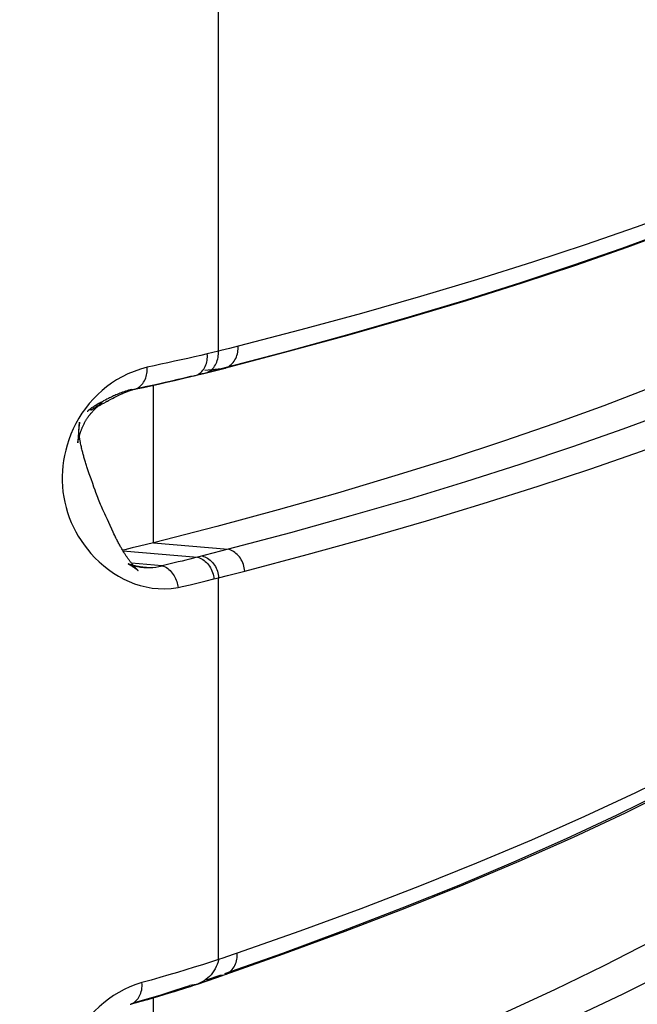
# Model space of a CAD drawing. Units: millimetres. Extents: x 43 to 273, y 51 to 186.
# Drawn here: x 50 to 52, y 100 to 105 of the extents above; entities that cross this region are included whole.
import ezdxf

# ---------------------------------------------------------------- set-up
doc = ezdxf.new("R2010")
doc.units = ezdxf.units.MM
doc.header["$LTSCALE"] = 16.335
doc.layers.get('0').update_dxf_attribs({"linetype": 'CONTINUOUS'})
doc.layers.add('IMPORT_IGES', color=7, linetype='CONTINUOUS')
doc.styles.get("Standard").update_dxf_attribs({"font": 'txt', "width": 0.8})
doc.dimstyles.new('DIMSTYLE_1', dxfattribs={"dimtxt": 3, "dimasz": 3, "dimexe": 1.5, "dimexo": 0.5, "dimgap": 0.75, "dimtad": 1, "dimlfac": 2, "dimtxsty": 'STANDARD', "dimblk": '_FILLED', "dimblk1": '_FILLED', "dimblk2": '_FILLED', "dimcen": 0.09, "dimazin": 2, "dimtfac": 1, "dimtofl": 0, "dimtmove": 0, "dimatfit": 3, "dimldrblk": '_FILLED', "dimfxl": 1, "dimtolj": 1, "dimarcsym": 0})

# ---------------------------------------------------------------- blocks, each defined once
blk = doc.blocks.new('_FILLED')
at = {"color": 0, "linetype": 'BYBLOCK'}
blk.add_solid([(0, 0), (-1, 0.3167), (-1, -0.3167)], dxfattribs=at)
blk = doc.blocks.new('*D3')
at = {"color": 7, "linetype": 'CONTINUOUS'}
for p, q in [((43.176, 146.3177), (43.176, 182.8331)), ((58.8247, 94.6252), (58.8247, 182.8331)), ((43.176, 181.3331), (51.0004, 181.3331)), ((58.8247, 181.3331), (51.0004, 181.3331))]:
    blk.add_line(p, q, dxfattribs=at)
at = {"color": 7, "linetype": 'CONTINUOUS', "xscale": 3, "yscale": 3, "zscale": 3, "rotation": 180}
blk.add_blockref('_FILLED', (43.176, 181.3331), dxfattribs=at)
at = {"color": 7, "linetype": 'CONTINUOUS', "xscale": 3, "yscale": 3, "zscale": 3}
blk.add_blockref('_FILLED', (58.8247, 181.3331), dxfattribs=at)

msp = doc.modelspace()

# ---------------------------------------------------------------- linework, layer by layer
at = {"layer": 'IMPORT_IGES', "color": 250, "linetype": 'CONTINUOUS'}
for p, q in [((50.476, 103.3506), (50.476, 104.9143)), ((50.476, 103.3506), (50.4258, 103.3385)), ((50.562, 103.3724), (50.5239, 103.3627)), ((50.4152, 103.2671), (50.488, 103.2734)), ((50.4404, 103.2613), (50.4595, 103.2661)), ((50.4595, 103.2661), (50.488, 103.2734)), ((50.325, 103.2327), (50.3529, 103.2395)), ((50.3914, 103.2489), (50.4022, 103.2516)), ((50.4163, 103.2534), (50.4164, 103.2535)), ((50.0902, 103.1805), (50.0956, 103.1808)), ((50.0956, 103.1808), (50.1009, 103.1816)), ((50.1009, 103.1816), (50.1015, 103.1817)), ((50.1207, 103.1869), (50.1508, 103.1933)), ((50.1508, 103.1933), (50.1806, 103.1998)), ((50.1806, 103.1998), (50.2101, 103.2063)), ((50.1875, 102.5011), (50.1874, 103.1999)), ((49.9212, 103.1396), (49.9026, 103.1187)), ((49.9405, 103.159), (49.9212, 103.1396)), ((49.8312, 103.0066), (49.8209, 102.9823)), ((50.1875, 102.5012), (50.5176, 102.4727)), ((50.5176, 102.4727), (50.3819, 102.4374)), ((50.0516, 102.4658), (50.3819, 102.4374)), ((50.2255, 102.3989), (50.0897, 102.4106)), ((50.4208, 102.332), (50.4553, 102.3405)), ((50.4553, 102.3405), (50.476, 102.3458)), ((50.476, 102.3458), (50.5147, 102.3558)), ((50.476, 100.6536), (50.476, 102.3458)), ((50.5147, 102.3558), (50.5917, 102.3759)), ((50.3503, 102.315), (50.3858, 102.3235)), ((50.3858, 102.3235), (50.4208, 102.332)), ((50.5579, 100.6815), (50.5397, 100.6753)), ((50.4942, 100.6598), (50.476, 100.6536)), ((50.5397, 100.6753), (50.4942, 100.6598)), ((50.4218, 100.5627), (50.4821, 100.5834)), ((50.3816, 100.5445), (50.3815, 100.5444)), ((50.0973, 100.461), (50.1285, 100.4695)), ((50.1875, 99.808), (50.1874, 100.4836))]:
    msp.add_line(p, q, dxfattribs=at)
at = {"layer": 'IMPORT_IGES', "color": 7, "linetype": 'CONTINUOUS'}
for p, q in [((50.4164, 103.2535), (50.4583, 103.2639)), ((50.4583, 103.2639), (50.4868, 103.2711)), ((50.4868, 103.2711), (50.5036, 103.2754)), ((50.5022, 103.2753), (50.5036, 103.2756)), ((50.3667, 103.2411), (50.3677, 103.2413)), ((50.3677, 103.2413), (50.3833, 103.2451)), ((50.3833, 103.2451), (50.4163, 103.2534)), ((50.0602, 103.1677), (50.0621, 103.1685)), ((50.0621, 103.1685), (50.0639, 103.1692)), ((50.0639, 103.1692), (50.0656, 103.1699)), ((50.0656, 103.1699), (50.0674, 103.1706)), ((50.0674, 103.1706), (50.069, 103.1713)), ((50.069, 103.1713), (50.0706, 103.1719)), ((50.0706, 103.1719), (50.0722, 103.1725)), ((50.0722, 103.1725), (50.0738, 103.1731)), ((50.0738, 103.1731), (50.0755, 103.1737)), ((50.0755, 103.1737), (50.0772, 103.1744)), ((50.0772, 103.1744), (50.079, 103.175)), ((50.079, 103.175), (50.0808, 103.1757)), ((50.0808, 103.1757), (50.0827, 103.1763)), ((50.0827, 103.1763), (50.0845, 103.1769)), ((50.0845, 103.1769), (50.0862, 103.1775)), ((50.0862, 103.1775), (50.0879, 103.178)), ((50.0879, 103.178), (50.0895, 103.1785)), ((50.0895, 103.1785), (50.0908, 103.1789)), ((50.0908, 103.1789), (50.0919, 103.1792)), ((50.0919, 103.1792), (50.093, 103.1795)), ((50.097, 103.1806), (50.1008, 103.1815)), ((50.1008, 103.1815), (50.1009, 103.1816)), ((50.1015, 103.1817), (50.1424, 103.1903)), ((50.1424, 103.1903), (50.1757, 103.1974)), ((50.1757, 103.1974), (50.2098, 103.2048)), ((49.9592, 103.1264), (49.953, 103.123)), ((49.967, 103.1206), (49.9767, 103.1261)), ((49.9767, 103.1261), (49.9779, 103.1268)), ((49.9779, 103.1268), (49.9794, 103.1276)), ((49.9794, 103.1276), (49.9807, 103.1283)), ((49.9807, 103.1283), (49.983, 103.1296)), ((49.983, 103.1296), (49.988, 103.1322)), ((49.988, 103.1322), (49.9984, 103.1377)), ((49.9984, 103.1377), (50.0085, 103.143)), ((50.0085, 103.143), (50.0146, 103.1461)), ((50.0146, 103.1461), (50.0194, 103.1486)), ((50.0194, 103.1486), (50.0242, 103.151)), ((50.0242, 103.151), (50.028, 103.1529)), ((50.028, 103.1529), (50.0309, 103.1543)), ((50.0309, 103.1543), (50.0339, 103.1558)), ((50.0339, 103.1558), (50.0369, 103.1572)), ((50.0369, 103.1572), (50.04, 103.1587)), ((50.04, 103.1587), (50.0424, 103.1598)), ((50.0424, 103.1598), (50.045, 103.161)), ((50.045, 103.161), (50.0477, 103.1622)), ((50.0477, 103.1622), (50.0505, 103.1635)), ((50.0505, 103.1635), (50.0533, 103.1648)), ((50.0533, 103.1648), (50.0562, 103.166)), ((50.0562, 103.166), (50.0582, 103.1669)), ((50.0582, 103.1669), (50.0602, 103.1677)), ((49.9014, 103.09), (49.8995, 103.0885)), ((49.9029, 103.0912), (49.9014, 103.09)), ((49.9113, 103.0976), (49.9087, 103.0957)), ((49.9099, 103.0893), (49.9366, 103.1044)), ((49.9164, 103.0933), (49.9132, 103.0913)), ((49.9147, 103.0803), (49.9165, 103.0822)), ((49.9197, 103.0953), (49.9164, 103.0933)), ((49.9165, 103.0822), (49.9181, 103.084)), ((49.9181, 103.084), (49.9198, 103.0857)), ((49.9231, 103.0975), (49.9197, 103.0953)), ((49.9198, 103.0857), (49.9214, 103.0874)), ((49.9214, 103.0874), (49.923, 103.0891)), ((49.923, 103.0891), (49.9255, 103.0916)), ((49.9267, 103.0998), (49.9231, 103.0975)), ((49.9255, 103.0916), (49.9287, 103.0948)), ((49.9305, 103.1022), (49.9267, 103.0998)), ((49.9287, 103.0948), (49.9318, 103.0979)), ((49.9332, 103.1117), (49.9294, 103.1095)), ((49.9335, 103.1042), (49.9305, 103.1022)), ((49.9318, 103.0979), (49.9348, 103.1009)), ((49.9373, 103.1141), (49.9332, 103.1117)), ((49.9333, 103.1027), (49.9403, 103.1062)), ((49.9338, 103.103), (49.9333, 103.1027)), ((49.9365, 103.1062), (49.9335, 103.1042)), ((49.9348, 103.1035), (49.9338, 103.103)), ((49.936, 103.1041), (49.9348, 103.1035)), ((49.9348, 103.1009), (49.937, 103.103)), ((49.9373, 103.1048), (49.936, 103.1041)), ((49.9397, 103.1083), (49.9365, 103.1062)), ((49.9366, 103.1044), (49.9421, 103.1075)), ((49.937, 103.103), (49.9391, 103.1051)), ((49.9386, 103.1055), (49.9373, 103.1048)), ((49.94, 103.1063), (49.9386, 103.1055)), ((49.9391, 103.1051), (49.941, 103.107)), ((49.9429, 103.1104), (49.9397, 103.1083)), ((49.9415, 103.1071), (49.94, 103.1063)), ((49.9403, 103.1062), (49.9439, 103.1081)), ((49.941, 103.107), (49.9423, 103.1082)), ((49.9423, 103.1082), (49.9435, 103.1093)), ((49.9462, 103.1127), (49.9429, 103.1104)), ((49.9435, 103.1093), (49.9447, 103.1104)), ((49.9439, 103.1081), (49.9475, 103.11)), ((49.9447, 103.1104), (49.9458, 103.1114)), ((49.9458, 103.1114), (49.9468, 103.1123)), ((49.9484, 103.1142), (49.9462, 103.1127)), ((49.9468, 103.1123), (49.9477, 103.1132)), ((49.9475, 103.11), (49.9506, 103.1116)), ((49.9477, 103.1132), (49.9486, 103.1139)), ((49.9601, 103.1226), (49.9482, 103.1138)), ((49.9508, 103.1159), (49.9484, 103.1142)), ((49.9486, 103.1139), (49.9493, 103.1145)), ((49.9505, 103.1155), (49.949, 103.1144)), ((49.9493, 103.1145), (49.9497, 103.1149)), ((49.9497, 103.1149), (49.9503, 103.1154)), ((49.9506, 103.1116), (49.9539, 103.1133)), ((49.9533, 103.1177), (49.9508, 103.1159)), ((49.956, 103.1196), (49.9533, 103.1177)), ((49.9539, 103.1133), (49.9572, 103.1152)), ((49.9583, 103.1213), (49.956, 103.1196)), ((49.9572, 103.1152), (49.9599, 103.1166)), ((49.9599, 103.1166), (49.967, 103.1206)), ((49.855, 102.9957), (49.8547, 102.9911)), ((49.8553, 102.9997), (49.855, 102.9957)), ((49.8556, 103.003), (49.8553, 102.9997)), ((49.8558, 103.0058), (49.8556, 103.003)), ((49.8561, 103.0085), (49.8558, 103.0058)), ((49.8563, 103.0112), (49.8561, 103.0085)), ((49.8565, 103.0133), (49.8563, 103.0112)), ((49.8568, 103.0154), (49.8565, 103.0133)), ((49.857, 103.0174), (49.8568, 103.0154)), ((49.8568, 103.0005), (49.8569, 103.0025)), ((49.8568, 102.9985), (49.8568, 103.0005)), ((49.8568, 102.9966), (49.8568, 102.9985)), ((49.8568, 102.9947), (49.8568, 102.9966)), ((49.8568, 102.9928), (49.8568, 102.9947)), ((49.8569, 103.0046), (49.857, 103.0067)), ((49.8569, 103.0025), (49.8569, 103.0046)), ((49.8572, 103.0194), (49.857, 103.0174)), ((49.857, 103.0067), (49.8571, 103.0089)), ((49.8571, 103.0089), (49.8572, 103.0111)), ((49.8575, 103.0214), (49.8572, 103.0194)), ((49.8572, 103.0111), (49.8573, 103.0134)), ((49.8573, 103.0134), (49.8575, 103.0158)), ((49.8577, 103.0234), (49.8575, 103.0214)), ((49.8575, 103.0158), (49.8577, 103.0182)), ((49.858, 103.0253), (49.8577, 103.0234)), ((49.8577, 103.0182), (49.8578, 103.0206)), ((49.8578, 103.0206), (49.858, 103.0228)), ((49.8582, 103.0271), (49.858, 103.0253)), ((49.858, 103.0228), (49.8582, 103.025)), ((49.8585, 103.0289), (49.8582, 103.0271)), ((49.8582, 103.025), (49.8585, 103.0271)), ((49.8587, 103.0305), (49.8585, 103.0289)), ((49.8585, 103.0271), (49.8586, 103.0287)), ((49.8586, 103.0287), (49.8588, 103.0301)), ((49.8589, 103.0321), (49.8587, 103.0305)), ((49.8588, 103.0301), (49.859, 103.0318)), ((49.8595, 103.0359), (49.8595, 103.0354)), ((49.852, 102.9511), (49.8519, 102.9496)), ((49.8521, 102.9526), (49.852, 102.9511)), ((49.8523, 102.9549), (49.8521, 102.9526)), ((49.8525, 102.9579), (49.8523, 102.9549)), ((49.8528, 102.9617), (49.8525, 102.9579)), ((49.8534, 102.971), (49.8528, 102.9617)), ((49.8536, 102.975), (49.8534, 102.971)), ((49.8543, 102.9852), (49.8536, 102.975)), ((49.854, 102.957), (49.8546, 102.9597)), ((49.8547, 102.9911), (49.8543, 102.9852)), ((49.8546, 102.9597), (49.8553, 102.9624)), ((49.8553, 102.9624), (49.8561, 102.9652)), ((49.8561, 102.9652), (49.8569, 102.9681)), ((49.8568, 102.991), (49.8568, 102.9928)), ((49.8569, 102.9681), (49.8577, 102.9712)), ((49.8577, 102.9712), (49.8586, 102.9744)), ((49.8592, 102.9682), (49.8589, 102.9704)), ((49.8596, 102.966), (49.8592, 102.9682)), ((49.86, 102.9637), (49.8596, 102.966)), ((49.8604, 102.9614), (49.86, 102.9637)), ((49.861, 102.9579), (49.8604, 102.9614)), ((49.8617, 102.9544), (49.861, 102.9579)), ((49.8624, 102.9507), (49.8617, 102.9544)), ((49.8632, 102.9468), (49.8624, 102.9507)), ((49.8513, 102.9441), (49.8512, 102.9439)), ((49.8513, 102.9445), (49.8513, 102.9441)), ((49.8516, 102.947), (49.8515, 102.9458)), ((49.8517, 102.9483), (49.8516, 102.947)), ((49.8519, 102.9496), (49.8517, 102.9483)), ((49.8643, 102.9414), (49.8632, 102.9468)), ((49.8655, 102.9357), (49.8643, 102.9414)), ((49.8665, 102.9311), (49.8655, 102.9357)), ((49.8675, 102.9264), (49.8665, 102.9311)), ((49.8687, 102.9213), (49.8675, 102.9264)), ((49.8699, 102.9161), (49.8687, 102.9213)), ((49.8712, 102.9107), (49.8699, 102.9161)), ((49.8725, 102.9051), (49.8712, 102.9107)), ((49.8735, 102.9013), (49.8725, 102.9051)), ((49.8745, 102.8974), (49.8735, 102.9013)), ((49.8755, 102.8935), (49.8745, 102.8974)), ((49.8766, 102.8894), (49.8755, 102.8935)), ((49.8777, 102.8853), (49.8766, 102.8894)), ((49.8789, 102.8811), (49.8777, 102.8853)), ((49.8801, 102.8767), (49.8789, 102.8811)), ((49.8814, 102.8722), (49.8801, 102.8767)), ((49.8828, 102.8675), (49.8814, 102.8722)), ((49.8843, 102.8627), (49.8828, 102.8675)), ((49.8858, 102.8578), (49.8843, 102.8627)), ((49.8872, 102.853), (49.8858, 102.8578)), ((49.8887, 102.8485), (49.8872, 102.853)), ((49.89, 102.8444), (49.8887, 102.8485)), ((49.8921, 102.8382), (49.89, 102.8444)), ((49.8967, 102.8246), (49.8921, 102.8382)), ((49.9026, 102.8073), (49.8967, 102.8246)), ((49.9106, 102.7842), (49.9026, 102.8073)), ((49.9177, 102.7639), (49.9106, 102.7842)), ((49.9234, 102.7478), (49.9177, 102.7639)), ((49.9282, 102.7341), (49.9234, 102.7478)), ((49.9321, 102.7235), (49.9282, 102.7341)), ((49.9348, 102.7162), (49.9321, 102.7235)), ((49.9376, 102.7088), (49.9348, 102.7162)), ((49.9405, 102.7013), (49.9376, 102.7088)), ((49.9435, 102.6936), (49.9405, 102.7013)), ((49.9465, 102.6859), (49.9435, 102.6936)), ((49.9497, 102.6781), (49.9465, 102.6859)), ((49.953, 102.6703), (49.9497, 102.6781)), ((49.9563, 102.6625), (49.953, 102.6703)), ((49.9596, 102.6548), (49.9563, 102.6625)), ((49.9629, 102.6474), (49.9596, 102.6548)), ((49.9659, 102.6407), (49.9629, 102.6474)), ((49.971, 102.6293), (49.9659, 102.6407)), ((49.9757, 102.6192), (49.971, 102.6293)), ((49.9826, 102.6039), (49.9757, 102.6192)), ((49.9947, 102.5774), (49.9826, 102.6039)), ((50.0023, 102.5609), (49.9947, 102.5774)), ((50.0084, 102.5479), (50.0023, 102.5609)), ((50.0119, 102.5404), (50.0084, 102.5479)), ((50.0154, 102.5332), (50.0119, 102.5404)), ((50.0177, 102.5284), (50.0154, 102.5332)), ((50.0199, 102.5238), (50.0177, 102.5284)), ((50.0222, 102.5192), (50.0199, 102.5238)), ((50.0244, 102.5149), (50.0222, 102.5192)), ((50.0266, 102.5106), (50.0244, 102.5149)), ((50.0287, 102.5064), (50.0266, 102.5106)), ((50.0309, 102.5024), (50.0287, 102.5064)), ((50.033, 102.4984), (50.0309, 102.5024)), ((50.0352, 102.4944), (50.033, 102.4984)), ((50.0373, 102.4906), (50.0352, 102.4944)), ((50.0394, 102.4869), (50.0373, 102.4906)), ((50.0414, 102.4832), (50.0394, 102.4869)), ((50.0435, 102.4797), (50.0414, 102.4832)), ((50.0464, 102.4746), (50.0435, 102.4797)), ((50.0493, 102.4696), (50.0464, 102.4746)), ((50.1248, 102.4857), (50.0928, 102.478)), ((50.1563, 102.4934), (50.1248, 102.4857)), ((50.1875, 102.5012), (50.1563, 102.4934)), ((50.0513, 102.4664), (50.0493, 102.4696)), ((50.0532, 102.4632), (50.0513, 102.4664)), ((50.0552, 102.46), (50.0532, 102.4632)), ((50.0571, 102.4569), (50.0552, 102.46)), ((50.059, 102.4538), (50.0571, 102.4569)), ((50.0609, 102.4509), (50.059, 102.4538)), ((50.0627, 102.448), (50.0609, 102.4509)), ((50.0645, 102.4452), (50.0627, 102.448)), ((50.0664, 102.4424), (50.0645, 102.4452)), ((50.0682, 102.4397), (50.0664, 102.4424)), ((50.07, 102.4371), (50.0682, 102.4397)), ((50.0718, 102.4345), (50.07, 102.4371)), ((50.0736, 102.4319), (50.0718, 102.4345)), ((50.0754, 102.4294), (50.0736, 102.4319)), ((50.0772, 102.427), (50.0754, 102.4294)), ((50.0789, 102.4246), (50.0772, 102.427)), ((50.0747, 102.4074), (50.075, 102.4073)), ((50.075, 102.4073), (50.075, 102.4073)), ((50.0807, 102.4223), (50.0789, 102.4246)), ((50.0824, 102.42), (50.0807, 102.4223)), ((50.0841, 102.4177), (50.0824, 102.42)), ((50.0859, 102.4155), (50.0841, 102.4177)), ((50.0876, 102.4133), (50.0859, 102.4155)), ((50.0892, 102.4112), (50.0876, 102.4133)), ((50.088, 102.3999), (50.0902, 102.3986)), ((50.0909, 102.4091), (50.0892, 102.4112)), ((50.0902, 102.3986), (50.0922, 102.3973)), ((50.0925, 102.4072), (50.0909, 102.4091)), ((50.0922, 102.3973), (50.0941, 102.3961)), ((50.094, 102.4052), (50.0925, 102.4072)), ((50.0926, 102.4016), (50.095, 102.401)), ((50.0983, 102.4002), (50.0938, 102.4013)), ((50.095, 102.401), (50.0938, 102.4013)), ((50.0956, 102.4033), (50.094, 102.4052)), ((50.0941, 102.3961), (50.0959, 102.3949)), ((50.0972, 102.4014), (50.0956, 102.4033)), ((50.0959, 102.3949), (50.0975, 102.3939)), ((50.0983, 102.4002), (50.0972, 102.4014)), ((50.0975, 102.3939), (50.0992, 102.3927)), ((50.1003, 102.3978), (50.0983, 102.4002)), ((50.0992, 102.3927), (50.101, 102.3915)), ((50.1018, 102.396), (50.1003, 102.3978)), ((50.101, 102.3915), (50.1029, 102.3902)), ((50.1032, 102.3944), (50.1018, 102.396)), ((50.1021, 102.399), (50.1161, 102.396)), ((50.1029, 102.3902), (50.1048, 102.3888)), ((50.1047, 102.3928), (50.1032, 102.3944)), ((50.106, 102.3912), (50.1047, 102.3928)), ((50.1048, 102.3888), (50.1067, 102.3875)), ((50.1074, 102.3898), (50.106, 102.3912)), ((50.1067, 102.3875), (50.1085, 102.3862)), ((50.1087, 102.3884), (50.1074, 102.3898)), ((50.1085, 102.3862), (50.1101, 102.385)), ((50.1099, 102.387), (50.1087, 102.3884)), ((50.111, 102.3859), (50.1099, 102.387)), ((50.1101, 102.385), (50.1117, 102.3838)), ((50.1105, 102.397), (50.139, 102.3943)), ((50.1119, 102.3849), (50.111, 102.3859)), ((50.1117, 102.3838), (50.1131, 102.3827)), ((50.1126, 102.3842), (50.1119, 102.3849)), ((50.1134, 102.3833), (50.1126, 102.3842)), ((50.1144, 102.3824), (50.1134, 102.3833)), ((50.1161, 102.396), (50.1301, 102.3936)), ((50.1301, 102.3936), (50.1389, 102.3925)), ((50.1557, 102.3912), (50.1578, 102.3912)), ((50.1762, 100.5622), (50.1358, 100.551)), ((50.3816, 100.5445), (50.4677, 100.5738)), ((50.2584, 100.5047), (50.2798, 100.5113)), ((50.2798, 100.5113), (50.2981, 100.517)), ((50.2981, 100.517), (50.3167, 100.523)), ((50.3167, 100.523), (50.3356, 100.5291)), ((50.3356, 100.5291), (50.3508, 100.5341)), ((50.3508, 100.5341), (50.3662, 100.5392)), ((50.3662, 100.5392), (50.3815, 100.5444)), ((50.1052, 100.4604), (50.1331, 100.4682)), ((50.1331, 100.4682), (50.1599, 100.4757)), ((50.186, 100.4832), (50.211, 100.4905)), ((50.211, 100.4905), (50.2342, 100.4974)), ((50.2342, 100.4974), (50.2584, 100.5047)), ((50.0836, 100.4545), (50.0848, 100.4548)), ((50.0848, 100.4548), (50.1052, 100.4604))]:
    msp.add_line(p, q, dxfattribs=at)
at = {"layer": 'IMPORT_IGES', "color": 250, "linetype": 'CONTINUOUS'}
for points in [[(50.488, 103.2734), (50.777, 103.3497), (51.0543, 103.4261), (51.3199, 103.5024), (51.5735, 103.5788), (51.8154, 103.6553), (52.0458, 103.7317), (52.2648, 103.808), (52.4723, 103.8844), (52.6683, 103.9607)], [(52.5436, 103.9793), (52.3269, 103.9003), (52.1012, 103.8221)], [(52.1012, 103.8221), (51.8665, 103.7448), (51.6229, 103.6684), (51.3706, 103.5929), (51.1096, 103.5184), (50.84, 103.4449), (50.562, 103.3724)], [(50.4164, 103.2535), (50.4189, 103.2541), (50.4244, 103.256), (50.4299, 103.2585), (50.4352, 103.2615), (50.4403, 103.265), (50.4451, 103.2691), (50.4497, 103.2736), (50.4539, 103.2787), (50.4578, 103.2841), (50.4614, 103.2899), (50.4645, 103.2961), (50.4673, 103.3026), (50.4697, 103.3093), (50.4717, 103.3162), (50.4733, 103.3232), (50.4745, 103.3302), (50.4753, 103.3371), (50.4758, 103.344), (50.476, 103.3506)], [(50.5239, 103.3627), (50.4856, 103.3531), (50.476, 103.3506)], [(50.4258, 103.3385), (50.3974, 103.3319), (50.3687, 103.3253), (50.3396, 103.3188), (50.3103, 103.3122), (50.2806, 103.3057), (50.2506, 103.2992), (50.2203, 103.2926), (50.1897, 103.2861), (50.1587, 103.2796)], [(50.1587, 103.2796), (50.1292, 103.2709), (50.1009, 103.261), (50.0739, 103.2497), (50.0482, 103.237), (50.0239, 103.223), (50.0009, 103.2081)], [(50.1214, 103.1903), (50.1262, 103.1939), (50.1309, 103.198), (50.1352, 103.2026), (50.1394, 103.2078), (50.1433, 103.2134), (50.1467, 103.2193), (50.1498, 103.2256), (50.1525, 103.2321), (50.1547, 103.2387), (50.1564, 103.2455), (50.1578, 103.2523), (50.1586, 103.2592), (50.1591, 103.2661), (50.1591, 103.2729), (50.1587, 103.2796)], [(50.2101, 103.2063), (50.2393, 103.2128), (50.2682, 103.2194), (50.2968, 103.2261), (50.325, 103.2327)], [(50.4022, 103.2516), (50.4078, 103.2519), (50.4134, 103.2528), (50.4163, 103.2534)], [(50.0009, 103.2081), (49.9796, 103.1928), (49.9598, 103.1766), (49.9405, 103.159)], [(50.1015, 103.1817), (50.1062, 103.1829), (50.1114, 103.1848), (50.1165, 103.1873), (50.1214, 103.1903)], [(52.6859, 103.1638), (52.4809, 103.0838), (52.2669, 103.0045), (52.0438, 102.926), (51.8115, 102.8482), (51.5702, 102.7712), (51.3202, 102.6951), (51.0614, 102.62), (50.7939, 102.5458), (50.5177, 102.4727)], [(49.9026, 103.1187), (49.8853, 103.0972), (49.8698, 103.0755), (49.8557, 103.0532), (49.8429, 103.0303), (49.8312, 103.0066)], [(50.5917, 102.3759), (50.8688, 102.4493), (51.1375, 102.5236), (51.3976, 102.5987), (51.6491, 102.6748), (51.8917, 102.7518), (52.1255, 102.8295), (52.3503, 102.908), (52.566, 102.9873), (52.7725, 103.0674)], [(49.8209, 102.9823), (49.8118, 102.9582), (49.8042, 102.9346), (49.7979, 102.9112), (49.7927, 102.8881), (49.7885, 102.8654), (49.7853, 102.8429), (49.7832, 102.8202), (49.7822, 102.797), (49.7821, 102.7736), (49.7833, 102.7502), (49.7856, 102.727), (49.7891, 102.7039), (49.7936, 102.6809), (49.7994, 102.6579), (49.8062, 102.6351), (49.814, 102.6128), (49.8226, 102.5913), (49.8321, 102.5704), (49.8426, 102.55), (49.8538, 102.5302), (49.8659, 102.511), (49.8793, 102.492), (49.8941, 102.4727), (49.9101, 102.4536), (49.9275, 102.435), (49.9464, 102.4167)], [(50.5917, 102.3759), (50.5909, 102.3831), (50.5896, 102.3904), (50.5878, 102.3976), (50.5856, 102.4049), (50.5829, 102.412), (50.5797, 102.419), (50.5762, 102.4257), (50.5722, 102.4322), (50.5679, 102.4383), (50.5632, 102.444), (50.5581, 102.4493), (50.5528, 102.4542), (50.5473, 102.4586), (50.5415, 102.4625), (50.5356, 102.4658), (50.5297, 102.4687), (50.5237, 102.4709), (50.5177, 102.4727)], [(50.3819, 102.4374), (50.365, 102.4331), (50.348, 102.4287), (50.3308, 102.4244), (50.3136, 102.4201), (50.2962, 102.4159), (50.2787, 102.4116), (50.2611, 102.4074), (50.2433, 102.4031), (50.2255, 102.3989)], [(50.3819, 102.4374), (50.3879, 102.4356), (50.3939, 102.4333), (50.3998, 102.4304), (50.4057, 102.427), (50.4114, 102.4231), (50.4169, 102.4186), (50.4221, 102.4138), (50.427, 102.4086), (50.4316, 102.4029), (50.4358, 102.3969), (50.4397, 102.3905), (50.4432, 102.3839), (50.4464, 102.3769), (50.4491, 102.3698), (50.4513, 102.3625), (50.4531, 102.3552), (50.4544, 102.3479), (50.4553, 102.3405)], [(50.4023, 102.4427), (50.4083, 102.4409), (50.4143, 102.4386), (50.4204, 102.4358), (50.4263, 102.4324), (50.4321, 102.4285), (50.4378, 102.4241), (50.4432, 102.4193), (50.4483, 102.4139), (50.4531, 102.4082), (50.4574, 102.4021), (50.4614, 102.3956), (50.465, 102.3889), (50.4681, 102.382), (50.4707, 102.3748), (50.4728, 102.3676), (50.4744, 102.3603), (50.4754, 102.353), (50.476, 102.3458)], [(49.9464, 102.4167), (49.9667, 102.3988), (49.9878, 102.3822), (50.0098, 102.3668), (50.0326, 102.3526), (50.0559, 102.34), (50.0795, 102.3289), (50.1035, 102.3194), (50.1284, 102.3115), (50.1543, 102.3052), (50.1809, 102.3004), (50.2085, 102.2977), (50.2369, 102.2972), (50.2662, 102.2987), (50.2962, 102.3022)], [(50.2255, 102.3989), (50.2319, 102.3968), (50.2382, 102.3941), (50.2442, 102.3907), (50.25, 102.3868), (50.2556, 102.3824), (50.2608, 102.3776), (50.2657, 102.3724), (50.2704, 102.3669), (50.2746, 102.3611), (50.2786, 102.3551), (50.2821, 102.3488), (50.2853, 102.3424), (50.2882, 102.3358), (50.2906, 102.3291), (50.2926, 102.3224), (50.2942, 102.3156), (50.2954, 102.3089), (50.2962, 102.3022)], [(50.2962, 102.3022), (50.3144, 102.3065), (50.3503, 102.315)], [(50.5035, 100.591), (50.7602, 100.6818), (51.0294, 100.7812), (51.2898, 100.8818), (51.5415, 100.9835), (51.7843, 101.0863), (52.018, 101.1902), (52.2425, 101.2951), (52.4578, 101.4011), (52.664, 101.5082)], [(52.5408, 101.4985), (52.3238, 101.3921), (52.0978, 101.287), (51.8629, 101.1829), (51.6191, 101.0801), (51.3666, 100.9785), (51.1055, 100.8782), (50.8359, 100.7792), (50.5579, 100.6815)], [(50.505, 100.5867), (50.5105, 100.5889), (50.5161, 100.5918), (50.5215, 100.5952), (50.5268, 100.5993), (50.5318, 100.6039), (50.5365, 100.609), (50.5409, 100.6146), (50.5448, 100.6206), (50.5482, 100.6269), (50.5512, 100.6335), (50.5537, 100.6403), (50.5556, 100.6472), (50.5571, 100.6542), (50.558, 100.6611), (50.5584, 100.668), (50.5584, 100.6748), (50.5579, 100.6815)], [(52.6867, 100.7125), (52.4819, 100.6055), (52.2681, 100.4994), (52.0452, 100.3943), (51.8131, 100.2901), (51.572, 100.1868), (51.322, 100.0847), (51.0634, 99.9838), (50.7959, 99.8841), (50.5197, 99.7857)], [(50.476, 100.6536), (50.4733, 100.6425), (50.4697, 100.6317), (50.4654, 100.6215), (50.4604, 100.6118), (50.4549, 100.6026), (50.4488, 100.594), (50.4422, 100.5859), (50.4351, 100.5783), (50.4277, 100.5714), (50.4199, 100.565), (50.4117, 100.5593), (50.4033, 100.5542), (50.3947, 100.5498), (50.3858, 100.546), (50.3816, 100.5445)], [(50.1358, 100.551), (50.109, 100.542), (50.083, 100.5317), (50.0579, 100.5202), (50.0336, 100.5073), (50.0102, 100.4931), (49.9879, 100.4777), (49.9668, 100.4613), (49.9467, 100.4437), (49.9277, 100.4252), (49.9099, 100.4057), (49.8933, 100.3853), (49.8779, 100.3642), (49.8636, 100.3423), (49.8505, 100.3197), (49.8385, 100.2967), (49.8277, 100.2733), (49.8179, 100.2494), (49.8093, 100.2251)], [(50.0836, 100.4545), (50.0867, 100.4555), (50.0918, 100.4575), (50.0967, 100.4601), (50.1015, 100.4632), (50.1061, 100.4668), (50.1105, 100.4708), (50.1146, 100.4754), (50.1185, 100.4804), (50.1222, 100.4858), (50.1255, 100.4917), (50.1284, 100.4979), (50.131, 100.5046), (50.1332, 100.5117), (50.1348, 100.519), (50.136, 100.5267), (50.1365, 100.5346), (50.1365, 100.5427), (50.1358, 100.551)], [(50.4821, 100.5834), (50.4877, 100.5834), (50.4934, 100.5839), (50.4991, 100.585), (50.505, 100.5867)], [(50.1285, 100.4695), (50.1596, 100.4783), (50.1906, 100.4874), (50.2216, 100.4969), (50.2526, 100.5067), (50.2839, 100.5167), (50.3155, 100.5271), (50.3478, 100.5377)], [(50.3815, 100.5444), (50.3767, 100.5429), (50.3672, 100.5405), (50.3576, 100.5387), (50.3478, 100.5377)]]:
    msp.add_lwpolyline(points, dxfattribs=at)
at = {"layer": 'IMPORT_IGES', "color": 7, "linetype": 'CONTINUOUS'}
for points in [[(50.5022, 103.2753), (50.7699, 103.3456), (51.0482, 103.4218), (51.3164, 103.4986), (51.5743, 103.5759), (51.8219, 103.6539), (52.0592, 103.7325), (52.2863, 103.8117), (52.503, 103.8916)], [(50.5036, 103.2756), (50.5043, 103.2758), (50.5098, 103.2778), (50.5154, 103.2803), (50.5208, 103.2834), (50.526, 103.287), (50.5311, 103.2912), (50.5359, 103.2959), (50.5404, 103.301), (50.5446, 103.3065), (50.5483, 103.3124), (50.5517, 103.3186), (50.5547, 103.3251), (50.5571, 103.3318), (50.5591, 103.3386), (50.5607, 103.3456)], [(50.5607, 103.3456), (50.5617, 103.3524), (50.5622, 103.3592), (50.5624, 103.3658), (50.562, 103.3723)], [(50.3677, 103.2413), (50.3706, 103.2421), (50.3763, 103.244), (50.3818, 103.2464), (50.3872, 103.2494), (50.3923, 103.2528), (50.3972, 103.2568), (50.4017, 103.2612), (50.406, 103.266), (50.4099, 103.2713), (50.4134, 103.277), (50.4165, 103.283), (50.4191, 103.2894), (50.4214, 103.296), (50.4232, 103.3028), (50.4246, 103.3097), (50.4256, 103.3168), (50.4261, 103.324), (50.4262, 103.3312), (50.4258, 103.3385)], [(50.488, 103.2734), (50.4933, 103.2737), (50.4988, 103.2745), (50.5022, 103.2753)], [(50.2098, 103.2048), (50.2446, 103.2125), (50.2801, 103.2206), (50.3161, 103.229), (50.3526, 103.2378), (50.3667, 103.2412)], [(50.3529, 103.2395), (50.3589, 103.2398), (50.3648, 103.2407), (50.3667, 103.2411)], [(50.0505, 103.1687), (50.0442, 103.1663), (50.038, 103.1639), (50.0321, 103.1614), (50.0263, 103.159), (50.0207, 103.1566), (50.0154, 103.1542), (50.0103, 103.1519), (50.0054, 103.1496), (50.0007, 103.1474), (49.9962, 103.1453), (49.9919, 103.1432), (49.9878, 103.1412), (49.98, 103.1373)], [(50.0768, 103.1772), (50.0701, 103.1753), (50.0634, 103.1732), (50.0569, 103.171), (50.0505, 103.1687)], [(50.0902, 103.1805), (50.0835, 103.1789), (50.0768, 103.1772)], [(50.093, 103.1795), (50.0942, 103.1799), (50.095, 103.1801), (50.0958, 103.1803), (50.0968, 103.1806), (50.097, 103.1806)], [(52.393, 103.189), (52.184, 103.1088), (51.9657, 103.0296), (51.7383, 102.9513), (51.5018, 102.8738)], [(49.9657, 103.1299), (49.9624, 103.1281), (49.9592, 103.1264)], [(49.98, 103.1373), (49.9762, 103.1354), (49.9726, 103.1335), (49.9657, 103.1299)], [(49.8995, 103.0885), (49.8989, 103.0879), (49.8981, 103.0873), (49.8974, 103.0866), (49.8964, 103.0858), (49.8955, 103.0848), (49.8945, 103.0838), (49.8932, 103.0825)], [(49.9087, 103.0957), (49.9076, 103.0949), (49.9065, 103.094), (49.9055, 103.0932), (49.9045, 103.0925), (49.9029, 103.0912)], [(49.9132, 103.0913), (49.9108, 103.0899), (49.9102, 103.0895), (49.91, 103.0893), (49.9099, 103.0893)], [(49.9158, 103.1008), (49.9142, 103.0997), (49.9127, 103.0987), (49.9113, 103.0976)], [(49.9241, 103.1062), (49.9224, 103.1051), (49.9207, 103.1041), (49.9191, 103.103), (49.9158, 103.1008)], [(49.9294, 103.1095), (49.9276, 103.1084), (49.9258, 103.1073), (49.9241, 103.1062)], [(49.953, 103.123), (49.95, 103.1214), (49.9472, 103.1198), (49.9445, 103.1183), (49.9373, 103.1141)], [(49.862, 102.9857), (49.8627, 102.9878), (49.8634, 102.9899), (49.8641, 102.9921), (49.8649, 102.9944), (49.8657, 102.9966), (49.8665, 102.999), (49.8674, 103.0014), (49.8683, 103.0038), (49.8692, 103.0064), (49.8703, 103.0089), (49.8713, 103.0116), (49.8724, 103.0143), (49.8736, 103.0171), (49.8749, 103.0199), (49.8762, 103.0228), (49.8777, 103.0259), (49.8793, 103.0291), (49.8809, 103.0323), (49.8825, 103.0353), (49.8842, 103.0384), (49.8858, 103.0412), (49.8873, 103.0438), (49.8888, 103.0463), (49.8903, 103.0486), (49.8917, 103.0508), (49.8931, 103.0529), (49.8945, 103.0549), (49.8959, 103.0569), (49.8972, 103.0588), (49.8985, 103.0606), (49.8998, 103.0623), (49.9011, 103.064), (49.9023, 103.0656), (49.9036, 103.0671), (49.9047, 103.0686), (49.9059, 103.0701), (49.907, 103.0714), (49.9081, 103.0727), (49.9091, 103.0739), (49.9101, 103.0751)], [(49.9101, 103.0751), (49.9111, 103.0762), (49.912, 103.0773), (49.913, 103.0783), (49.9139, 103.0793), (49.9147, 103.0803)], [(49.8595, 103.0354), (49.8592, 103.0335), (49.8589, 103.0321)], [(49.859, 103.0318), (49.8593, 103.0342), (49.8595, 103.0357)], [(49.8512, 102.9439), (49.8513, 102.944), (49.8513, 102.9443), (49.8514, 102.9448), (49.8515, 102.9455), (49.8517, 102.9463), (49.8518, 102.9473), (49.852, 102.9483), (49.8523, 102.9495), (49.8525, 102.9506), (49.8528, 102.9519), (49.8531, 102.9531), (49.8534, 102.9544), (49.8537, 102.9557), (49.854, 102.957)], [(49.8584, 102.9735), (49.8583, 102.9745), (49.8581, 102.9754), (49.858, 102.9764), (49.8579, 102.9773), (49.8578, 102.9783), (49.8577, 102.9792), (49.8575, 102.9801), (49.8574, 102.981), (49.8574, 102.9819), (49.8573, 102.9827), (49.8572, 102.9834), (49.8571, 102.9842), (49.8571, 102.9851), (49.857, 102.986), (49.857, 102.9869), (49.8569, 102.9877), (49.8569, 102.9885), (49.8569, 102.9893), (49.8568, 102.9901), (49.8568, 102.991)], [(49.8589, 102.9704), (49.8586, 102.9725), (49.8584, 102.9735)], [(49.8586, 102.9744), (49.8596, 102.9779), (49.8602, 102.9798), (49.8608, 102.9817), (49.8614, 102.9837), (49.862, 102.9857)], [(49.8515, 102.9458), (49.8514, 102.9449), (49.8513, 102.9445)], [(51.5018, 102.8738), (51.2564, 102.7973), (51.0021, 102.7217), (50.7391, 102.6472), (50.4675, 102.5736), (50.1875, 102.5011)], [(50.0928, 102.478), (50.0604, 102.4703), (50.0503, 102.468)], [(50.0938, 102.4013), (50.0927, 102.4016), (50.0911, 102.4021), (50.0891, 102.4026), (50.0872, 102.4032), (50.0852, 102.4038), (50.0833, 102.4044), (50.0817, 102.4049), (50.0806, 102.4053), (50.08, 102.4055), (50.0794, 102.4057), (50.0788, 102.4059), (50.0783, 102.4061), (50.0778, 102.4063), (50.0771, 102.4065), (50.0763, 102.4068), (50.0757, 102.407), (50.0753, 102.4072), (50.075, 102.4073), (50.0749, 102.4074)], [(50.075, 102.4073), (50.075, 102.4073), (50.075, 102.4073)], [(50.075, 102.4073), (50.0753, 102.4071), (50.0757, 102.407), (50.0761, 102.4067), (50.0766, 102.4065), (50.0773, 102.4061), (50.0781, 102.4056), (50.079, 102.4051), (50.08, 102.4046), (50.0811, 102.404), (50.0823, 102.4033), (50.0834, 102.4026), (50.0846, 102.402), (50.0857, 102.4013), (50.0869, 102.4006), (50.088, 102.3999)], [(50.0783, 102.4056), (50.0856, 102.4034), (50.0937, 102.4012), (50.1021, 102.399)], [(50.1155, 102.3963), (50.1106, 102.3973), (50.1059, 102.3983), (50.1012, 102.3994), (50.0983, 102.4002)], [(50.1131, 102.3827), (50.1147, 102.3815), (50.1154, 102.3809), (50.1162, 102.3803), (50.1169, 102.3797), (50.1176, 102.3792), (50.1181, 102.3787), (50.1187, 102.3783), (50.1188, 102.3782)], [(50.1242, 102.3947), (50.1201, 102.3954), (50.1155, 102.3963)], [(50.1558, 102.3912), (50.1532, 102.3914), (50.1505, 102.3915), (50.1479, 102.3917), (50.1454, 102.3919), (50.1428, 102.3921), (50.1402, 102.3924), (50.1375, 102.3927), (50.1346, 102.3931), (50.1315, 102.3935), (50.128, 102.3941), (50.1242, 102.3947)], [(50.1389, 102.3925), (50.1441, 102.392), (50.1557, 102.3912)], [(50.1578, 102.3912), (50.1713, 102.3911), (50.1846, 102.3919), (50.198, 102.3935), (50.2115, 102.3958), (50.2255, 102.3989)], [(50.1188, 102.3782), (50.1189, 102.378), (50.1189, 102.3781), (50.1186, 102.3783), (50.1182, 102.3787), (50.1176, 102.3792), (50.117, 102.3798), (50.1163, 102.3805), (50.1157, 102.3811), (50.115, 102.3818), (50.1144, 102.3824)], [(50.505, 100.5867), (50.764, 100.6781), (51.0374, 100.7787), (51.3027, 100.8808), (51.5597, 100.9844), (51.8083, 101.0895), (52.0484, 101.1961), (52.2798, 101.3042), (52.5024, 101.4139), (52.7013, 101.5173)], [(52.3929, 100.7323), (52.1837, 100.6249), (51.9653, 100.5186), (51.7378, 100.4134), (51.5013, 100.3094), (51.2559, 100.2065), (51.0017, 100.1049), (50.7388, 100.0047), (50.4673, 99.9057), (50.1875, 99.808)], [(50.476, 100.6536), (50.4405, 100.6418), (50.4045, 100.6302), (50.3679, 100.6186), (50.3308, 100.6072), (50.2932, 100.5959), (50.2549, 100.5846), (50.2159, 100.5734), (50.1762, 100.5622)], [(50.4677, 100.5738), (50.4881, 100.5808), (50.505, 100.5867)], [(50.1599, 100.4757), (50.1627, 100.4765), (50.186, 100.4832)]]:
    msp.add_lwpolyline(points, dxfattribs=at)

# ---------------------------------------------------------------- dimensions: what is measured, and where the dimension line sits
at = {"color": 7, "linetype": 'CONTINUOUS'}
dim = msp.add_linear_dim(base=(43.176, 181.3331), p1=(58.8247, 94.1252), p2=(43.176, 145.8177), angle=180, dimstyle='DIMSTYLE_1', dxfattribs=at)
dim.commit()
dim.dimension.update_dxf_attribs({"geometry": '*D3', "text_midpoint": (47.1432, 181.3331), "dimtype": 160})

doc.saveas('drawing.dxf')
